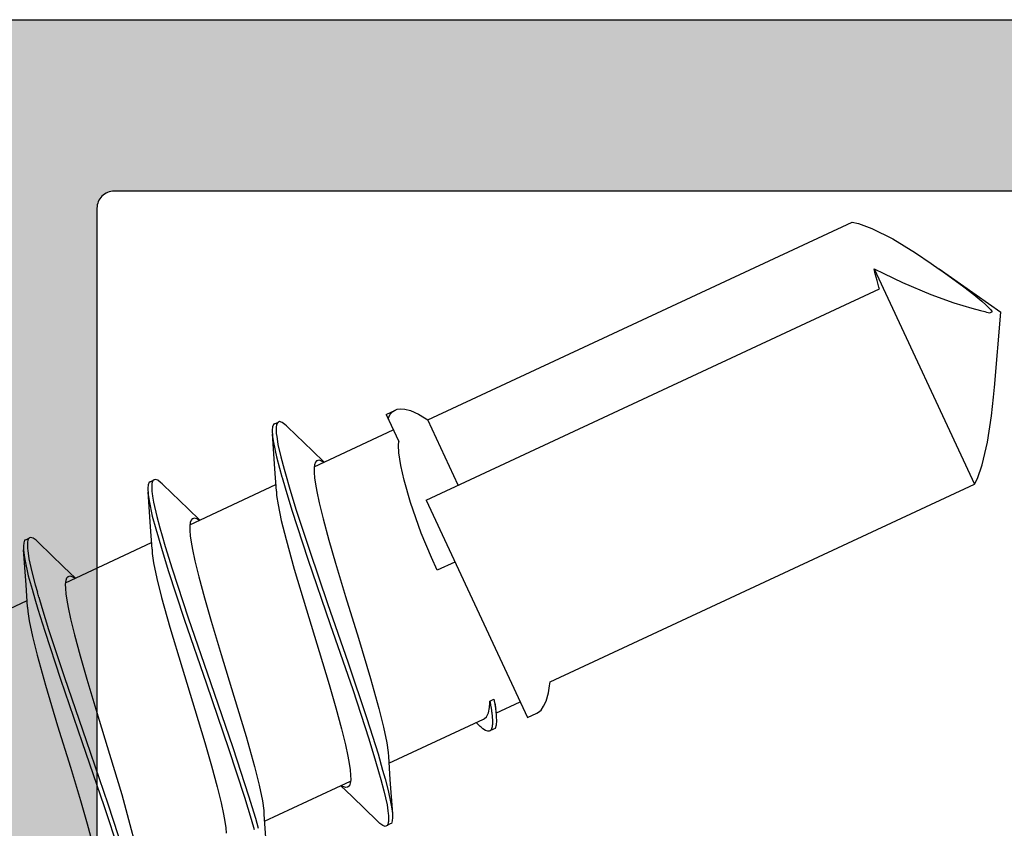
# Model space of a CAD drawing. Extents: x -5255 to -598, y -4609 to 3702.
# Drawn here: x -4911 to -4900, y 709 to 718 of the extents above; entities that cross this region are included whole.
import ezdxf

# ---------------------------------------------------------------- set-up
doc = ezdxf.new("R2010")
doc.units = 0
doc.header["$LTSCALE"] = 5
doc.header["$MEASUREMENT"] = 0
doc.layers.get('0').update_dxf_attribs({"linetype": 'CONTINUOUS'})
doc.layers.add('Al_Solid_Hatch', color=50, linetype='CONTINUOUS')

# ---------------------------------------------------------------- blocks, each defined once
blk = doc.blocks.new('KAW_3001356', base_point=(-72, 55))
at = {"layer": 'Al_Solid_Hatch', "linetype": 'ByBlock'}
h = blk.add_hatch(color=256, dxfattribs=at)
h.dxf.hatch_style = 1
edge = h.paths.add_edge_path(flags=16)
edge.add_arc((-29.6, 79.000001), 0.2, 180.0002147, 225.0001337, ccw=False)
edge.add_line((-29.8, 79), (-29.8, 119))
edge.add_arc((-29.6, 119), 0.2, 89.9999572, 180.0000428, ccw=False)
edge.add_line((-29.6, 119.2), (-28.5, 119.2))
edge.add_arc((-28.5, 119.4), 0.2, 269.9999572, 360.0000428)
edge.add_line((-28.3, 119.4), (-28.3, 119.7))
edge.add_arc((-27.8, 119.7), 0.5, 89.9999572, 180.0000428, ccw=False)
edge.add_line((-27.8, 120.2), (-4, 120.2))
edge.add_arc((-4, 119.7), 0.5, -0.0000428, 90.0000428, ccw=False)
edge.add_line((-3.5, 119.7), (-3.5, 119.4))
edge.add_arc((-3.3, 119.4), 0.2, 179.9999572, 270.0000428)
edge.add_line((-3.3, 119.2), (-2.2, 119.2))
edge.add_arc((-2.2, 119), 0.2, -0.0000428, 90.0000428, ccw=False)
edge.add_line((-2, 119), (-2, 79))
edge.add_arc((-2.2, 79), 0.2, -90.0000428, 0.0000428, ccw=False)
edge.add_line((-2.2, 78.8), (-29.6, 78.8))
edge.add_arc((-29.599999, 79), 0.2, 224.9998663, 269.9997853, ccw=False)
edge = h.paths.add_edge_path()
edge.add_arc((-29.499999, 74.083864), 0.200001, 179.9999451, 274.2645684)
edge.add_arc((-29.5, 74.083863), 0.2, 274.2648032, 368.5294265)
edge.add_line((-29.302212, 74.113527), (-27.94, 74.9))
edge.add_line((-27.94, 74.9), (-27.4, 74.9))
edge.add_arc((-27.4, 74.7), 0.2, -0.0000428, 90.0000428, ccw=False)
edge.add_line((-27.2, 74.7), (-27.2, 71.098192))
edge.add_arc((-27.4, 71.098192), 0.2, 247.4999955, 359.9999713, ccw=False)
edge.add_line((-27.476537, 70.913416), (-28.958091, 71.527096))
edge.add_arc((-29.142867, 71.603633), 0.2, 337.5000596, 517.5000596)
edge.add_line((-29.327643, 71.680169), (-29.963591, 70.578673))
edge.add_line((-29.963591, 70.578673), (-30.326556, 69.95))
edge.add_arc((-30.066749, 69.8), 0.3, 149.9999638, 269.9999176)
edge.add_line((-30.066749, 69.5), (-25.9, 69.5))
edge.add_arc((-25.9, 70), 0.5, 269.9999572, 360.0000428)
edge.add_line((-25.4, 70), (-25.4, 72.3))
edge.add_arc((-24.9, 72.3), 0.5, 89.9999572, 180.0000428, ccw=False)
edge.add_line((-24.9, 72.8), (-23.9, 72.8))
edge.add_arc((-23.9, 73.3), 0.5, 269.9999572, 360.0000428)
edge.add_line((-23.4, 73.3), (-23.4, 73.649896))
edge.add_arc((-23.9, 73.649896), 0.5, 359.9999443, 429.9999884)
edge.add_line((-23.72899, 74.119743), (-25.07101, 74.608198))
edge.add_arc((-24.9, 75.078044), 0.5, 180.0000016, 250.0000457, ccw=False)
edge.add_line((-25.4, 75.078044), (-25.4, 76.5))
edge.add_arc((-24.9, 76.5), 0.5, 89.9999572, 180.0000428, ccw=False)
edge.add_line((-24.9, 77), (-23.007107, 77))
edge.add_arc((-23.007108, 76.499998), 0.500002, 45.0000214, 89.9999404, ccw=False)
edge.add_line((-22.653553, 76.853553), (-22.246447, 76.446447))
edge.add_arc((-21.892892, 76.800002), 0.500002, 225.0000214, 269.9999404)
edge.add_line((-21.892893, 76.3), (-20.6, 76.3))
edge.add_arc((-20.3, 76.3), 0.3, 0, 180, ccw=False)
edge.add_line((-20, 76.3), (-19.6, 76.3))
edge.add_arc((-19.3, 76.3), 0.3, 0, 180, ccw=False)
edge.add_line((-19, 76.3), (-16.707107, 76.3))
edge.add_arc((-16.707108, 76.800002), 0.500002, 270.0000596, 314.9999786)
edge.add_line((-16.353553, 76.446447), (-15.946447, 76.853553))
edge.add_arc((-15.592892, 76.499998), 0.500002, 90.0000596, 134.9999786, ccw=False)
edge.add_line((-15.592893, 77), (-11, 77))
edge.add_arc((-10.999999, 76.000001), 0.999999, -0.0000428, 90.0000428, ccw=False)
edge.add_line((-10, 76), (-10, 71.8))
edge.add_arc((-10.5, 71.8), 0.5, -90.0000428, 0.0000428, ccw=False)
edge.add_line((-10.5, 71.3), (-11.449762, 71.3))
edge.add_arc((-11.449762, 71.5), 0.2, 184.9999587, 270.0000121, ccw=False)
edge.add_line((-11.649001, 71.482569), (-11.654338, 71.543578))
edge.add_arc((-12.152435, 71.5), 0.5, 5.0000186, 90.000072)
edge.add_line((-12.152436, 72), (-12.981738, 72))
edge.add_arc((-12.981738, 71.8), 0.2, 89.9999268, 185.0000169)
edge.add_line((-13.180977, 71.782569), (-13.02121, 69.956422))
edge.add_arc((-12.523113, 69.999999), 0.499999, 184.9999614, 270.0000147)
edge.add_line((-12.523113, 69.5), (-9.4, 69.5))
edge.add_arc((-9.4, 69.3), 0.2, -0.0000428, 90.0000428, ccw=False)
edge.add_line((-9.2, 69.3), (-9.2, 67.5))
edge.add_arc((-8.7, 67.5), 0.5, 179.9999572, 270.0000428)
edge.add_line((-8.7, 67), (-8.5, 67))
edge.add_arc((-8.5, 67.5), 0.5, 269.9999572, 360.0000428)
edge.add_line((-8, 67.5), (-8, 76.5))
edge.add_arc((-7.5, 76.5), 0.5, 89.9999572, 180.0000428, ccw=False)
edge.add_line((-7.5, 77), (-2.290992, 77))
edge.add_arc((-2.290992, 76.5), 0.5, 1.0416178, 90.000033, ccw=False)
edge.add_line((-1.791074, 76.509089), (-1.6, 66))
edge.add_line((-1.6, 66), (-1.6, 63.5))
edge.add_arc((-2.1, 63.5), 0.5, -90.0000428, 0.0000428, ccw=False)
edge.add_line((-2.1, 63), (-3.5, 63))
edge.add_arc((-3.5, 62.5), 0.5, 89.9999572, 180.0000428)
edge.add_line((-4, 62.5), (-4, 61))
edge.add_arc((-3.5, 61), 0.5, 179.9999572, 270.0000428)
edge.add_line((-3.5, 60.5), (-3.2, 60.5))
edge.add_arc((-3.2, 60.7), 0.2, 269.9999572, 360.0000428)
edge.add_line((-3, 60.7), (-3, 61.3))
edge.add_arc((-2.5, 61.3), 0.5, 89.9999572, 180.0000428, ccw=False)
edge.add_line((-2.5, 61.8), (-1.9, 61.8))
edge.add_arc((-1.9, 61.3), 0.5, -0.0000428, 90.0000428, ccw=False)
edge.add_line((-1.4, 61.3), (-1.4, 56.7))
edge.add_arc((-1.9, 56.7), 0.5, -90.0000428, 0.0000428, ccw=False)
edge.add_line((-1.9, 56.2), (-2.5, 56.2))
edge.add_arc((-2.5, 56.7), 0.5, 179.9999572, 270.0000428, ccw=False)
edge.add_line((-3, 56.7), (-3, 57.3))
edge.add_arc((-3.2, 57.3), 0.2, 359.9999572, 450.0000428)
edge.add_line((-3.2, 57.5), (-3.5, 57.5))
edge.add_arc((-3.5, 57), 0.5, 89.9999572, 180.0000428)
edge.add_line((-4, 57), (-4, 55.5))
edge.add_arc((-3.5, 55.5), 0.5, 179.9999572, 270.0000428)
edge.add_line((-3.5, 55), (-0.5, 55))
edge.add_arc((-0.5, 55.5), 0.5, 269.9999572, 360.0000428)
edge.add_line((0, 55.5), (0, 126.5))
edge.add_arc((-0.5, 126.5), 0.5, 359.9999572, 450.0000428)
edge.add_line((-0.5, 127), (-2.341688, 127))
edge.add_arc((-2.341687, 124.999998), 2.000002, 90.0000361, 157.1145832)
edge.add_arc((-4, 125.7), 0.2, 157.1146118, 269.9999848)
edge.add_line((-4, 125.5), (-2.3, 125.5))
edge.add_arc((-2.3, 125), 0.5, -0.0000428, 90.0000428, ccw=False)
edge.add_line((-1.8, 125), (-1.8, 122.5))
edge.add_arc((-2.3, 122.5), 0.5, -90.0000428, 0.0000428, ccw=False)
edge.add_line((-2.3, 122), (-15.8, 122))
edge.add_arc((-15.8, 122.5), 0.5, 179.9999572, 270.0000428, ccw=False)
edge.add_line((-16.3, 122.5), (-16.3, 125))
edge.add_arc((-15.8, 125), 0.5, 89.9999572, 180.0000428, ccw=False)
edge.add_line((-15.8, 125.5), (-14.4, 125.5))
edge.add_arc((-14.4, 125.7), 0.2, 269.9999902, 385.9443985)
edge.add_arc((-15.838748, 125.000002), 1.799998, 25.9444326, 90.0000427)
edge.add_line((-15.838749, 126.8), (-17, 126.8))
edge.add_arc((-17.000001, 125.800001), 0.999999, 89.9999572, 180.0000428)
edge.add_line((-18, 125.8), (-18, 122.5))
edge.add_arc((-18.5, 122.5), 0.5, -90.0000428, 0.0000428, ccw=False)
edge.add_line((-18.5, 122), (-34.466749, 122))
edge.add_arc((-34.466749, 121.7), 0.3, 90.0000824, 210.0000362)
edge.add_line((-34.726556, 121.55), (-34.363591, 120.921327))
edge.add_line((-34.363591, 120.921327), (-33.727643, 119.819831))
edge.add_arc((-33.542867, 119.896367), 0.2, 202.4999404, 382.4999404)
edge.add_line((-33.358091, 119.972904), (-31.876537, 120.586584))
edge.add_arc((-31.8, 120.401808), 0.2, 0.0000287, 112.5000045, ccw=False)
edge.add_line((-31.6, 120.401808), (-31.6, 116.8))
edge.add_arc((-31.8, 116.8), 0.2, -90.0000428, 0.0000428, ccw=False)
edge.add_line((-31.8, 116.6), (-32.34, 116.6))
edge.add_line((-32.34, 116.6), (-33.702212, 117.386473))
edge.add_arc((-33.9, 117.416136), 0.2, 351.4707269, 539.9999814)
edge.add_line((-34.1, 117.416136), (-34.1, 117.038786))
edge.add_arc((-31.100003, 117.038784), 2.999997, 179.9999711, 247.9757244)
edge.add_arc((-32.599999, 113.330688), 0.999999, -0.0000385, 67.9757148, ccw=False)
edge.add_line((-31.6, 113.330687), (-31.6, 76.4))
edge.add_arc((-30.100001, 76.399999), 1.499999, 179.9999572, 270.0000428)
edge.add_line((-30.1, 74.9), (-29.9, 74.9))
edge.add_arc((-29.9, 74.7), 0.2, -0.0000428, 90.0000428, ccw=False)
edge.add_line((-29.7, 74.7), (-29.7, 74.083864))
at = {"color": 40, "linetype": 'Continuous'}
blk.add_lwpolyline([(0, 55.5), (0, 126.5, 0.414214)], format="xyb", dxfattribs=at)
blk.add_lwpolyline([(-29.741421, 78.858579, -0.198912), (-29.8, 79), (-29.8, 119, -0.414214), (-29.6, 119.2), (-28.5, 119.2, 0.414214), (-28.3, 119.4), (-28.3, 119.7, -0.414214), (-27.8, 120.2), (-4, 120.2, -0.414214), (-3.5, 119.7), (-3.5, 119.4, 0.414214), (-3.3, 119.2), (-2.2, 119.2, -0.414214), (-2, 119), (-2, 79, -0.414214), (-2.2, 78.8), (-29.6, 78.8, -0.198912), (-29.741421, 78.858579)], format="xyb", close=True, dxfattribs=at)
blk = doc.blocks.new('KAWNEER_8002_236_2_1', base_point=(-36.5, -556))
at = {"color": 7, "linetype": 'Continuous'}
for p, q in [((-4.289038, -490.737889), (-3.412349, -490.661189)), ((-2.907581, -491.382074), (-3.412349, -490.661189)), ((-5.192429, -490.87841), (-4.928742, -490.817584)), ((-4.928742, -490.817584), (-4.621176, -490.770568)), ((-4.621176, -490.770568), (-4.402145, -490.747802)), ((-4.402145, -490.747802), (-4.286985, -490.737709)), ((-3.419241, -490.794279), (-3.405614, -490.765054)), ((-3.414174, -490.811823), (-3.419241, -490.794279)), ((-3.409595, -490.829506), (-3.414174, -490.811823)), ((-3.404991, -490.847177), (-3.409595, -490.829506)), ((-3.384137, -490.780287), (-3.405614, -490.765054)), ((-3.364259, -490.797825), (-3.384137, -490.780287)), ((-3.345513, -490.816315), (-3.364259, -490.797825)), ((-3.323785, -490.837747), (-3.345513, -490.816315)), ((-5.416398, -490.968905), (-5.349279, -490.935231)), ((-5.349279, -490.935231), (-5.192429, -490.87841)), ((-3.391801, -490.897797), (-3.404991, -490.847177)), ((-3.364737, -491.000506), (-3.391801, -490.897797)), ((-3.282874, -490.882899), (-3.323785, -490.837747)), ((-3.205982, -490.976366), (-3.282874, -490.882899)), ((-7.724219, -495.918043), (-5.416398, -490.968905)), ((-2.906958, -492.139076), (-5.416398, -490.968905)), ((-3.300979, -491.209988), (-3.364737, -491.000506)), ((-3.114836, -491.095147), (-3.205982, -490.976366)), ((-3.009769, -491.237771), (-3.114836, -491.095147)), ((-3.20423, -491.478823), (-3.300979, -491.209988)), ((-2.941902, -491.333041), (-3.009769, -491.237771)), ((-2.908762, -491.380385), (-2.941902, -491.333041)), ((-2.842471, -491.47509), (-2.908762, -491.380385)), ((-3.06592, -491.80716), (-3.20423, -491.478823)), ((-2.71912, -491.657511), (-2.842471, -491.47509)), ((-2.557436, -491.923342), (-2.71912, -491.657511)), ((-2.961999, -492.027378), (-3.06592, -491.80716)), ((-2.434537, -492.164436), (-2.557436, -491.923342)), ((-5.603908, -497.362894), (-3.139315, -492.077557)), ((-3.139315, -492.077557), (-3.119563, -492.083368)), ((-3.119563, -492.083368), (-3.042549, -492.105485)), ((-2.906958, -492.139076), (-2.961999, -492.027378)), ((-3.042549, -492.105485), (-2.96494, -492.125556)), ((-2.96494, -492.125556), (-2.906958, -492.139076)), ((-2.377243, -492.321114), (-2.434537, -492.164436)), ((-2.359896, -492.394176), (-2.377243, -492.321114)), ((-4.667717, -497.343314), (-2.359896, -492.394176)), ((-8.052112, -496.022522), (-8.007959, -495.99314)), ((-8.007959, -495.99314), (-7.947582, -495.964039)), ((-7.947582, -495.964039), (-7.852103, -495.936472)), ((-7.852103, -495.936472), (-7.769782, -495.923468)), ((-7.769782, -495.923468), (-7.724219, -495.918043)), ((-8.137977, -496.181238), (-8.087249, -496.072451)), ((-8.087663, -496.073339), (-8.077703, -496.051971)), ((-8.077703, -496.051971), (-8.052112, -496.022522)), ((-5.603908, -497.362894), (-8.137942, -496.181255)), ((-8.088307, -496.547959), (-7.956716, -496.265762)), ((-8.273481, -496.576082), (-8.294612, -496.621397)), ((-8.265477, -496.55891), (-8.273479, -496.576083)), ((-8.226006, -496.545538), (-8.265477, -496.55891)), ((-8.172732, -496.542586), (-8.226006, -496.545538)), ((-8.135692, -496.544174), (-8.172732, -496.542586)), ((-8.115071, -496.545822), (-8.135692, -496.544174)), ((-8.069518, -496.549463), (-8.115071, -496.545822)), ((-8.006108, -496.558788), (-8.069518, -496.549463)), ((-8.026024, -496.552919), (-8.04309, -496.551562)), ((-7.986441, -496.559276), (-8.026024, -496.552919)), ((-7.94318, -496.570219), (-8.006108, -496.558788)), ((-7.947442, -496.568156), (-7.986441, -496.559276)), ((-7.925233, -496.573645), (-7.947442, -496.568156)), ((-7.946364, -496.618961), (-7.925233, -496.573645)), ((-7.925233, -496.573645), (-7.94318, -496.570219)), ((-8.297508, -496.627618), (-8.299048, -496.644179)), ((-8.299048, -496.644179), (-8.289059, -496.670213)), ((-8.29461, -496.621398), (-8.297508, -496.627618)), ((-8.292496, -496.616862), (-8.29461, -496.621398)), ((-8.28537, -496.608048), (-8.292496, -496.616862)), ((-8.289059, -496.670213), (-8.269453, -496.700133)), ((-8.269095, -496.598992), (-8.28537, -496.608048)), ((-8.247271, -496.592802), (-8.269095, -496.598992)), ((-8.23072, -496.590692), (-8.247271, -496.592802)), ((-8.221539, -496.589935), (-8.23072, -496.590692)), ((-8.2135, -496.589272), (-8.221539, -496.589935)), ((-8.202502, -496.58881), (-8.2135, -496.589272)), ((-8.191505, -496.588749), (-8.202502, -496.58881)), ((-8.188574, -496.588759), (-8.191505, -496.588749)), ((-8.167074, -496.588829), (-8.188574, -496.588759)), ((-8.137293, -496.590716), (-8.167074, -496.588829)), ((-8.156564, -496.694337), (-8.150855, -496.682086)), ((-8.150855, -496.682086), (-8.130215, -496.658468)), ((-8.107671, -496.593798), (-8.137293, -496.590716)), ((-8.130215, -496.658468), (-8.08317, -496.636492)), ((-8.099439, -496.594738), (-8.107671, -496.593798)), ((-8.08317, -496.636492), (-8.02028, -496.623081)), ((-8.030432, -496.604016), (-8.057742, -496.600121)), ((-7.993274, -496.610185), (-8.030432, -496.604016)), ((-8.02028, -496.623081), (-7.972743, -496.619745)), ((-7.956254, -496.617073), (-7.993274, -496.610185)), ((-7.972743, -496.619745), (-7.946364, -496.618961)), ((-7.946364, -496.618961), (-7.956254, -496.617073)), ((-8.671091, -497.797745), (-8.156563, -496.694335)), ((-8.269453, -496.700133), (-8.251864, -496.720485)), ((-8.251864, -496.720485), (-8.241617, -496.731521)), ((-8.241617, -496.731521), (-8.196583, -496.780158)), ((-6.325362, -497.026475), (-6.421673, -497.233014)), ((-5.429199, -496.988229), (-4.667717, -497.343314)), ((-6.421673, -497.233014), (-6.273615, -497.299999)), ((-6.273615, -497.299999), (-5.986957, -497.420734)), ((-4.642585, -497.381704), (-4.667717, -497.343314)), ((-5.986957, -497.420734), (-5.631864, -497.546333)), ((-4.599632, -497.453124), (-4.642585, -497.381704)), ((-4.559377, -497.543985), (-4.599632, -497.453124)), ((-5.631864, -497.546333), (-5.370181, -497.620109)), ((-4.54286, -497.608941), (-4.559377, -497.543985)), ((-4.536986, -497.661651), (-4.54286, -497.608941)), ((-5.370181, -497.620109), (-5.200967, -497.657959)), ((-5.200967, -497.657959), (-5.053278, -497.679746)), ((-5.053278, -497.679746), (-4.961862, -497.68355)), ((-4.961862, -497.68355), (-4.920626, -497.681514)), ((-4.603413, -497.829433), (-4.920626, -497.681514)), ((-4.603377, -497.829449), (-4.552649, -497.720663)), ((-4.557492, -497.731043), (-4.553063, -497.721549)), ((-4.553063, -497.721549), (-4.543096, -497.700184)), ((-4.543096, -497.700184), (-4.536986, -497.661651)), ((-9.401608, -497.826336), (-9.407727, -497.839451)), ((-9.380486, -497.781017), (-9.401617, -497.826332)), ((-9.398005, -497.818614), (-9.401608, -497.826336)), ((-9.38526, -497.809234), (-9.398005, -497.818614)), ((-9.36486, -497.803405), (-9.38526, -497.809234)), ((-9.374358, -497.767908), (-9.380477, -497.781021)), ((-9.345328, -497.756779), (-9.374358, -497.767908)), ((-9.352039, -497.801609), (-9.36486, -497.803405)), ((-9.344976, -497.800982), (-9.352039, -497.801609)), ((-9.305412, -497.754049), (-9.345328, -497.756779)), ((-9.335509, -497.800141), (-9.344976, -497.800982)), ((-9.322408, -497.7998), (-9.335509, -497.800141)), ((-9.309336, -497.800092), (-9.322408, -497.7998)), ((-9.305765, -497.800213), (-9.309336, -497.800092)), ((-9.293823, -497.800619), (-9.305765, -497.800213)), ((-9.278171, -497.754965), (-9.305412, -497.754049)), ((-9.277506, -497.801786), (-9.293823, -497.800619)), ((-9.263037, -497.756086), (-9.278171, -497.754965)), ((-9.261248, -497.803469), (-9.277506, -497.801786)), ((-8.859921, -497.785017), (-9.26304, -497.756084)), ((-9.232199, -497.758368), (-9.263037, -497.756086)), ((-9.256879, -497.803956), (-9.261248, -497.803469)), ((-9.226036, -497.80739), (-9.256879, -497.803956)), ((-9.162213, -497.768262), (-9.232199, -497.758368)), ((-9.157361, -497.818507), (-9.226036, -497.80739)), ((-8.991308, -497.803406), (-9.162213, -497.768262)), ((-8.9937, -497.853779), (-9.157361, -497.818507)), ((-8.852656, -497.841038), (-8.991308, -497.803406)), ((-8.593704, -497.802785), (-8.859921, -497.785017)), ((-8.545677, -497.805862), (-8.593701, -497.802786)), ((-8.435519, -497.821726), (-8.545677, -497.805862)), ((-8.252318, -497.86015), (-8.435519, -497.821726)), ((-5.214313, -498.666366), (-4.784639, -497.744926)), ((-4.659317, -497.803364), (-4.635779, -497.796142)), ((-4.635779, -497.796142), (-4.60245, -497.781232)), ((-4.60245, -497.781232), (-4.568931, -497.749308)), ((-4.568931, -497.749308), (-4.557492, -497.731043)), ((-9.407727, -497.839451), (-9.397578, -497.868844)), ((-9.397578, -497.868844), (-9.374021, -497.901178)), ((-9.374021, -497.901178), (-9.35581, -497.921455)), ((-9.35581, -497.921455), (-9.345224, -497.932328)), ((-9.345224, -497.932328), (-9.060688, -498.225911)), ((-8.862042, -497.889639), (-8.9937, -497.853779)), ((-8.767921, -497.916565), (-8.862042, -497.889639)), ((-8.752748, -497.869548), (-8.852656, -497.841038)), ((-8.646714, -497.951241), (-8.767921, -497.916565)), ((-8.563776, -497.923473), (-8.752748, -497.869548)), ((-8.385867, -498.031197), (-8.646714, -497.951241)), ((-8.151146, -498.053802), (-8.563776, -497.923473)), ((-8.032733, -497.915157), (-8.252318, -497.86015)), ((-7.684772, -498.011083), (-8.032733, -497.915157)), ((-7.813587, -498.218255), (-8.385867, -498.031197)), ((-7.50173, -498.27253), (-8.151146, -498.053802)), ((-7.211841, -498.152682), (-7.684772, -498.011083)), ((-6.726747, -498.301522), (-7.211841, -498.152682)), ((-9.347281, -499.247838), (-8.879667, -498.245037)), ((-9.060688, -498.225911), (-8.932812, -498.359006)), ((-8.952269, -498.282422), (-8.955381, -498.296808)), ((-8.955381, -498.296808), (-8.948574, -498.323461)), ((-8.950122, -498.277826), (-8.952269, -498.282422)), ((-8.94687, -498.270861), (-8.950122, -498.277826)), ((-8.933694, -498.257588), (-8.94687, -498.270861)), ((-8.903987, -498.247201), (-8.933694, -498.257588)), ((-8.863687, -498.242163), (-8.903987, -498.247201)), ((-8.81202, -498.242475), (-8.863687, -498.242163)), ((-8.749087, -498.247901), (-8.81202, -498.242475)), ((-8.675156, -498.258389), (-8.749087, -498.247901)), ((-8.59067, -498.273711), (-8.675156, -498.258389)), ((-8.458252, -498.301688), (-8.59067, -498.273711)), ((-7.052322, -498.479861), (-7.813587, -498.218255)), ((-6.808392, -498.511361), (-7.50173, -498.27253)), ((-8.948574, -498.323461), (-8.937705, -498.342246)), ((-8.937705, -498.342246), (-8.930822, -498.352598)), ((-8.271294, -498.347692), (-8.458252, -498.301688)), ((-8.025218, -498.414785), (-8.271294, -498.347692)), ((-6.339088, -498.417721), (-6.726747, -498.301522)), ((-7.754642, -498.493151), (-8.025218, -498.414785)), ((-7.366983, -498.609349), (-7.754642, -498.493151)), ((-6.291411, -498.741275), (-7.052322, -498.479861)), ((-6.198993, -498.719177), (-6.808392, -498.511361)), ((-6.068515, -498.496086), (-6.339088, -498.417721)), ((-5.82244, -498.563174), (-6.068515, -498.496086)), ((-6.881891, -498.75819), (-7.366983, -498.609349)), ((-5.635484, -498.609185), (-5.82244, -498.563174)), ((-5.50306, -498.637156), (-5.635484, -498.609185)), ((-5.418579, -498.652488), (-5.50306, -498.637156)), ((-5.162759, -498.558508), (-5.157969, -498.565728)), ((-5.029792, -498.688334), (-5.16092, -498.551863)), ((-5.146863, -498.640008), (-5.160027, -498.653301)), ((-5.157969, -498.565728), (-5.148401, -498.581908)), ((-5.148401, -498.581908), (-5.138667, -498.60707)), ((-5.143617, -498.633042), (-5.146863, -498.640008)), ((-5.140331, -498.62599), (-5.143617, -498.633042)), ((-5.138667, -498.60707), (-5.140331, -498.62599)), ((-5.720274, -498.92776), (-6.291411, -498.741275)), ((-5.707403, -498.879812), (-6.198993, -498.719177)), ((-5.344642, -498.662964), (-5.418579, -498.652488)), ((-5.281714, -498.668397), (-5.344642, -498.662964)), ((-5.230042, -498.668716), (-5.281714, -498.668397)), ((-5.18975, -498.663653), (-5.230042, -498.668716)), ((-5.160027, -498.653301), (-5.18975, -498.663653)), ((-4.748508, -498.978543), (-5.029792, -498.688334)), ((-6.408961, -498.899786), (-6.881891, -498.75819)), ((-6.060999, -498.995712), (-6.408961, -498.899786)), ((-5.460275, -499.007303), (-5.720274, -498.92776)), ((-5.446722, -498.959718), (-5.707403, -498.879812)), ((-5.325591, -498.994367), (-5.446722, -498.959718)), ((-4.748514, -498.97854), (-4.737923, -498.989415)), ((-5.841411, -499.05072), (-6.060999, -498.995712)), ((-5.658211, -499.089153), (-5.841411, -499.05072)), ((-5.548053, -499.105001), (-5.658211, -499.089153)), ((-5.339551, -499.041731), (-5.460275, -499.007303)), ((-5.329955, -499.044461), (-5.339551, -499.041731)), ((-5.232334, -499.072185), (-5.329955, -499.044461)), ((-5.243767, -499.017773), (-5.325591, -498.994367)), ((-5.099143, -499.057108), (-5.243767, -499.017773)), ((-5.096771, -499.108764), (-5.232334, -499.072185)), ((-4.952626, -499.089611), (-5.099143, -499.057108)), ((-4.888657, -499.099807), (-4.952626, -499.089611)), ((-4.861295, -499.104169), (-4.888657, -499.099807)), ((-4.737923, -498.989415), (-4.719702, -499.009688)), ((-4.719702, -499.009688), (-4.696163, -499.042032)), ((-4.700607, -499.096819), (-4.719495, -499.105789)), ((-4.713246, -499.129854), (-4.692115, -499.084539)), ((-4.693741, -499.088016), (-4.700607, -499.096819)), ((-4.696163, -499.042032), (-4.685992, -499.071423)), ((-4.692117, -499.084538), (-4.693741, -499.088016)), ((-4.685992, -499.071423), (-4.692117, -499.084538)), ((-5.890234, -500.115884), (-5.42264, -499.113124)), ((-5.500033, -499.108083), (-5.548053, -499.105001)), ((-5.500027, -499.108086), (-5.238486, -499.125531)), ((-5.238486, -499.125531), (-4.830692, -499.154787)), ((-4.929566, -499.142927), (-5.096771, -499.108764)), ((-4.860968, -499.15254), (-4.929566, -499.142927)), ((-4.826236, -499.108835), (-4.861295, -499.104169)), ((-4.830702, -499.154782), (-4.860968, -499.15254)), ((-4.815563, -499.155904), (-4.830702, -499.154782)), ((-4.790971, -499.110609), (-4.826236, -499.108835)), ((-4.78832, -499.156829), (-4.815563, -499.155904)), ((-4.783384, -499.110791), (-4.790971, -499.110609)), ((-4.748401, -499.154085), (-4.78832, -499.156829)), ((-4.773531, -499.111026), (-4.783384, -499.110791)), ((-4.760764, -499.11092), (-4.773531, -499.111026)), ((-4.748063, -499.109851), (-4.760764, -499.11092)), ((-4.719371, -499.142966), (-4.748401, -499.154085)), ((-4.745192, -499.109546), (-4.748063, -499.109851)), ((-4.735772, -499.108546), (-4.745192, -499.109546)), ((-4.719495, -499.105789), (-4.735772, -499.108546)), ((-4.713248, -499.129853), (-4.719371, -499.142966)), ((-9.269893, -499.252878), (-9.53611, -499.23511)), ((-9.311067, -499.353251), (-9.430822, -499.319103)), ((-9.221867, -499.255963), (-9.269886, -499.252881)), ((-9.111709, -499.271811), (-9.221867, -499.255963)), ((-8.928509, -499.310244), (-9.111709, -499.271811)), ((-8.708921, -499.365252), (-8.928509, -499.310244)), ((-9.324666, -499.400825), (-9.444529, -499.366539)), ((-9.066806, -499.479804), (-9.324666, -499.400825)), ((-9.053218, -499.432085), (-9.311067, -499.353251)), ((-8.48672, -499.61694), (-9.053218, -499.432085)), ((-8.360959, -499.461178), (-8.708921, -499.365252)), ((-8.500974, -499.664597), (-9.066806, -499.479804)), ((-7.888029, -499.602774), (-8.360959, -499.461178)), ((-7.747169, -499.923498), (-8.500974, -499.664597)), ((-7.731168, -499.876408), (-8.48672, -499.61694)), ((-7.402937, -499.751615), (-7.888029, -499.602774)), ((-9.425279, -499.698), (-9.488208, -499.692568)), ((-9.351343, -499.708476), (-9.425279, -499.698)), ((-9.266862, -499.723808), (-9.351343, -499.708476)), ((-9.134437, -499.751778), (-9.266862, -499.723808)), ((-8.947482, -499.797789), (-9.134437, -499.751778)), ((-7.015278, -499.867813), (-7.402937, -499.751615)), ((-8.701406, -499.864878), (-8.947482, -499.797789)), ((-8.430833, -499.943242), (-8.701406, -499.864878)), ((-6.974341, -500.13657), (-7.731168, -499.876408)), ((-6.744703, -499.946179), (-7.015278, -499.867813)), ((-8.043175, -500.059441), (-8.430833, -499.943242)), ((-6.992443, -500.182901), (-7.747169, -499.923498)), ((-6.498627, -500.013271), (-6.744703, -499.946179)), ((-6.311669, -500.059276), (-6.498627, -500.013271)), ((-5.839301, -500.008061), (-5.83445, -500.015335)), ((-5.705981, -500.138425), (-5.837109, -500.001955)), ((-5.83445, -500.015335), (-5.821081, -500.03714)), ((-7.55808, -500.208282), (-8.043175, -500.059441)), ((-6.179251, -500.087252), (-6.311669, -500.059276)), ((-6.094765, -500.102574), (-6.179251, -500.087252)), ((-6.020834, -500.113062), (-6.094765, -500.102574)), ((-5.957901, -500.118487), (-6.020834, -500.113062)), ((-5.906234, -500.118802), (-5.957901, -500.118487)), ((-5.865934, -500.113761), (-5.906234, -500.118802)), ((-5.836228, -500.103375), (-5.865934, -500.113761)), ((-5.82305, -500.090103), (-5.836228, -500.103375)), ((-5.819798, -500.083138), (-5.82305, -500.090103)), ((-5.821081, -500.03714), (-5.812352, -500.067192)), ((-5.812352, -500.067192), (-5.819798, -500.083138)), ((-7.085148, -500.34988), (-7.55808, -500.208282)), ((-6.423646, -500.369173), (-6.992443, -500.182901)), ((-6.403731, -500.323476), (-6.974341, -500.13657)), ((-5.424698, -500.428635), (-5.705981, -500.138425)), ((-6.737187, -500.445806), (-7.085148, -500.34988)), ((-6.142835, -500.403809), (-6.403731, -500.323476)), ((-6.517603, -500.500813), (-6.737187, -500.445806)), ((-6.16359, -500.449233), (-6.423646, -500.369173)), ((-6.042469, -500.484157), (-6.16359, -500.449233)), ((-6.021339, -500.438842), (-6.142835, -500.403809)), ((-5.926505, -500.466186), (-6.021339, -500.438842)), ((-5.793517, -500.502754), (-5.926505, -500.466186)), ((-5.424706, -500.428631), (-5.414115, -500.439507)), ((-5.414115, -500.439507), (-5.395892, -500.459779)), ((-5.395892, -500.459779), (-5.372348, -500.492126)), ((-6.566585, -501.566321), (-6.098829, -500.563216)), ((-6.334403, -500.539236), (-6.517603, -500.500813)), ((-6.224244, -500.555101), (-6.334403, -500.539236)), ((-6.176221, -500.558176), (-6.224244, -500.555101)), ((-6.176217, -500.558178), (-5.914675, -500.575623)), ((-5.937312, -500.514479), (-6.042469, -500.484157)), ((-5.791556, -500.55452), (-5.937312, -500.514479)), ((-5.914675, -500.575623), (-5.506882, -500.604879)), ((-5.627794, -500.539472), (-5.793517, -500.502754)), ((-5.612178, -500.591987), (-5.791556, -500.55452)), ((-5.557732, -500.551482), (-5.627794, -500.539472)), ((-5.539012, -500.602494), (-5.612178, -500.591987)), ((-5.526103, -500.555455), (-5.557732, -500.551482)), ((-5.501837, -500.558503), (-5.526103, -500.555455)), ((-5.470892, -500.561436), (-5.501837, -500.558503)), ((-5.439899, -500.56093), (-5.470892, -500.561436)), ((-5.43339, -500.560582), (-5.439899, -500.56093)), ((-5.425221, -500.560145), (-5.43339, -500.560582)), ((-5.410432, -500.558623), (-5.425221, -500.560145)), ((-5.395553, -500.593063), (-5.424594, -500.604171)), ((-5.387197, -500.553062), (-5.410432, -500.558623)), ((-5.389435, -500.579946), (-5.395553, -500.593063)), ((-5.389435, -500.579946), (-5.368304, -500.534631)), ((-5.372279, -500.543154), (-5.387197, -500.553062)), ((-5.372348, -500.492126), (-5.362186, -500.521514)), ((-5.368304, -500.534631), (-5.372279, -500.543154)), ((-5.362186, -500.521514), (-5.368304, -500.534631)), ((-5.50689, -500.604875), (-5.539012, -500.602494)), ((-5.491751, -500.605997), (-5.50689, -500.604875)), ((-5.464508, -500.606926), (-5.491751, -500.605997)), ((-5.424594, -500.604171), (-5.464508, -500.606926)), ((-9.385113, -500.815344), (-9.604697, -500.760336)), ((-9.037152, -500.911271), (-9.385113, -500.815344)), ((-9.166345, -501.11846), (-9.720759, -500.937038)), ((-9.145214, -501.073145), (-9.699628, -500.891723)), ((-8.56422, -501.052868), (-9.037152, -500.911271)), ((-8.079125, -501.201709), (-8.56422, -501.052868)), ((-8.429425, -501.371495), (-9.166345, -501.11846)), ((-8.408294, -501.32618), (-9.145214, -501.073145)), ((-9.377597, -501.314971), (-9.623674, -501.247879)), ((-7.691467, -501.317907), (-8.079125, -501.201709)), ((-9.107022, -501.393337), (-9.377597, -501.314971)), ((-8.719362, -501.509535), (-9.107022, -501.393337)), ((-7.691237, -501.625224), (-8.429425, -501.371495)), ((-7.670106, -501.579908), (-8.408294, -501.32618)), ((-7.420895, -501.396272), (-7.691467, -501.317907)), ((-7.174818, -501.463361), (-7.420895, -501.396272)), ((-8.234271, -501.658376), (-8.719362, -501.509535)), ((-6.987863, -501.509372), (-7.174818, -501.463361)), ((-6.855438, -501.537341), (-6.987863, -501.509372)), ((-6.515306, -501.45844), (-6.510487, -501.465686)), ((-6.382171, -501.588519), (-6.513299, -501.452049)), ((-6.510487, -501.465686), (-6.500857, -501.481921)), ((-6.500857, -501.481921), (-6.491055, -501.507164)), ((-6.491055, -501.507164), (-6.4927, -501.526155)), ((-7.132737, -501.808685), (-7.691237, -501.625224)), ((-7.111606, -501.763369), (-7.670106, -501.579908)), ((-6.770957, -501.552674), (-6.855438, -501.537341)), ((-6.697021, -501.563151), (-6.770957, -501.552674)), ((-6.634092, -501.568581), (-6.697021, -501.563151)), ((-6.582421, -501.568904), (-6.634092, -501.568581)), ((-6.542129, -501.563838), (-6.582421, -501.568904)), ((-6.512408, -501.553486), (-6.542129, -501.563838)), ((-6.499239, -501.540195), (-6.512408, -501.553486)), ((-6.495994, -501.533228), (-6.499239, -501.540195)), ((-6.4927, -501.526155), (-6.495994, -501.533228)), ((-6.100887, -501.878728), (-6.382171, -501.588519)), ((-7.761341, -501.799972), (-8.234271, -501.658376)), ((-7.413379, -501.895899), (-7.761341, -501.799972)), ((-6.875965, -501.888328), (-7.132737, -501.808685)), ((-6.854834, -501.843013), (-7.111606, -501.763369)), ((-6.734713, -501.878137), (-6.854834, -501.843013)), ((-7.193791, -501.950907), (-7.413379, -501.895899)), ((-7.010591, -501.989339), (-7.193791, -501.950907)), ((-6.755844, -501.923452), (-6.875965, -501.888328)), ((-6.642947, -501.956464), (-6.755844, -501.923452)), ((-6.59166, -501.919241), (-6.677808, -501.894599)), ((-6.486738, -502.000097), (-6.642947, -501.956464)), ((-6.440901, -501.960114), (-6.59166, -501.919241)), ((-6.287984, -501.99337), (-6.440901, -501.960114)), ((-6.100897, -501.878724), (-6.090307, -501.8896)), ((-6.090307, -501.8896), (-6.072085, -501.909874)), ((-6.072085, -501.909874), (-6.048531, -501.942219)), ((-6.048531, -501.942219), (-6.038385, -501.971604)), ((-7.242667, -503.016186), (-6.775019, -502.01331)), ((-6.900434, -502.005187), (-7.010591, -501.989339)), ((-6.852414, -502.008269), (-6.900434, -502.005187)), ((-6.852407, -502.008272), (-6.590865, -502.025717)), ((-6.590865, -502.025717), (-6.183072, -502.054973)), ((-6.294901, -502.041003), (-6.486738, -502.000097)), ((-6.217079, -502.052448), (-6.294901, -502.041003)), ((-6.222047, -502.002877), (-6.287984, -501.99337)), ((-6.196157, -502.006611), (-6.222047, -502.002877)), ((-6.183078, -502.05497), (-6.217079, -502.052448)), ((-6.163058, -502.010448), (-6.196157, -502.006611)), ((-6.16794, -502.056092), (-6.183078, -502.05497)), ((-6.140697, -502.05702), (-6.16794, -502.056092)), ((-6.129815, -502.011149), (-6.163058, -502.010448)), ((-6.100788, -502.054261), (-6.140697, -502.05702)), ((-6.122739, -502.011079), (-6.129815, -502.011149)), ((-6.112834, -502.010981), (-6.122739, -502.011079)), ((-6.095071, -502.010088), (-6.112834, -502.010981)), ((-6.071736, -502.04316), (-6.100788, -502.054261)), ((-6.071625, -502.005514), (-6.095071, -502.010088)), ((-6.065626, -502.030039), (-6.071736, -502.04316)), ((-6.054201, -501.997745), (-6.071625, -502.005514)), ((-6.065625, -502.03004), (-6.044494, -501.984725)), ((-6.046567, -501.989173), (-6.054201, -501.997745)), ((-6.044495, -501.984724), (-6.046567, -501.989173)), ((-6.038385, -501.971604), (-6.044495, -501.984724))]:
    blk.add_line(p, q, dxfattribs=at)
for centre, radius, start, end in [((-8.27633, -498.129082), 1.544508, 81.863832, 83.423516), ((-3.936495, -492.31227), 9.966736, 253.694687, 254.035233)]:
    blk.add_arc(centre, radius, start, end, dxfattribs=at)

msp = doc.modelspace()

# ---------------------------------------------------------------- block references
at = {"color": 7, "extrusion": (0, 0, -1), "rotation": 90}
for name, p in [('KAWNEER_8002_236_2_1', (4965, 681.9588)), ('KAW_3001356', (4934, 646.4588))]:
    msp.add_blockref(name, p, dxfattribs=at)

doc.saveas('drawing.dxf')
